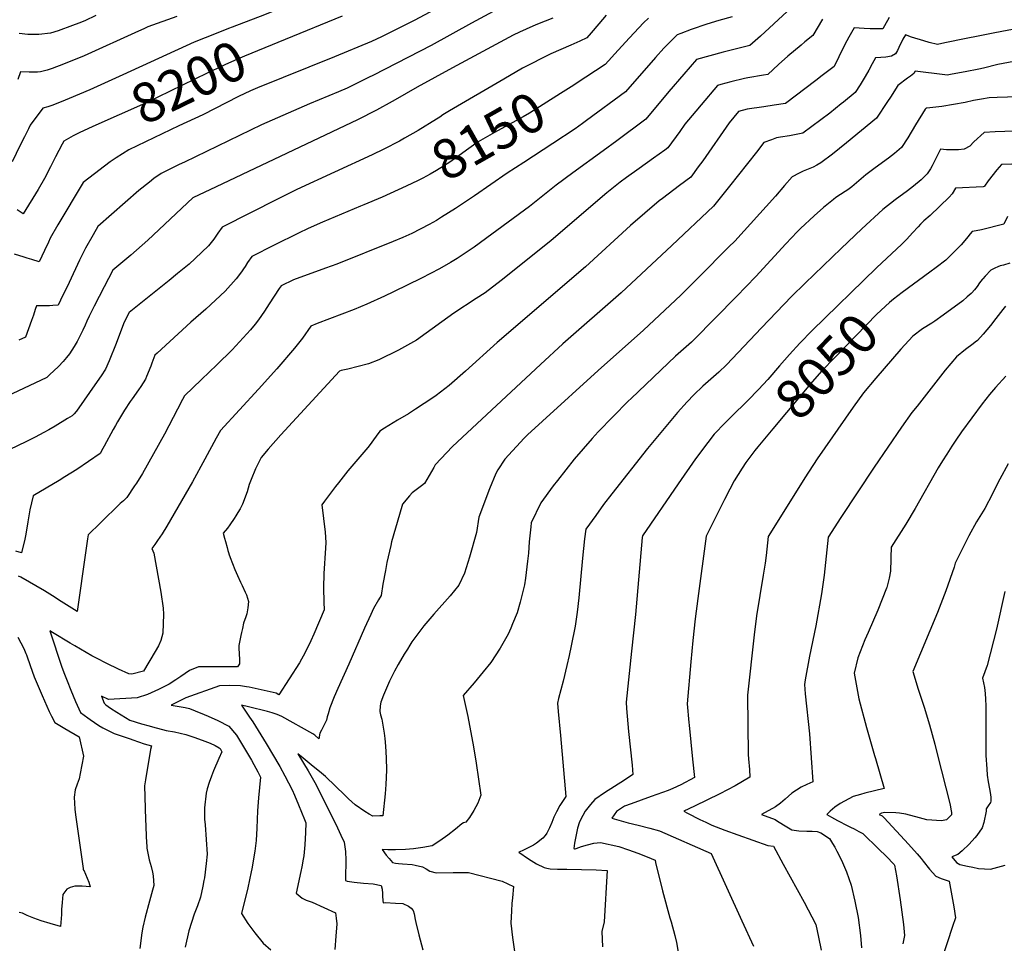
# Model space of a CAD drawing. Units: inches. Extents: x 2599202 to 2604447, y 1523355 to 1528984.
# Drawn here: x 2601641 to 2602361, y 1523948 to 1524623 of the extents above; entities that cross this region are included whole.
import ezdxf
from ezdxf.enums import TextEntityAlignment as Align

# ---------------------------------------------------------------- set-up
doc = ezdxf.new("R2010")
doc.units = ezdxf.units.IN
doc.header["$MEASUREMENT"] = 0
doc.layers.add('tile_2643_17_contour_10ft', color=220, linetype='Continuous')
doc.styles.add('Arial', font='arial.ttf')

msp = doc.modelspace()

# ---------------------------------------------------------------- linework, layer by layer
at = {"layer": 'tile_2643_17_contour_10ft'}
for points, elevation in [([(2602003.88, 1524661.91), (2601929.35, 1524622.05), (2601905.41, 1524610.13), (2601898.24, 1524606.7), (2601871.05, 1524595.46), (2601814.73, 1524572.87), (2601809.66, 1524570.65), (2601801.05, 1524566.6), (2601774.81, 1524553.26), (2601757.25, 1524545.01), (2601720.86, 1524527.63), (2601711.63, 1524521.85), (2601707.13, 1524518.75), (2601702.94, 1524515.67), (2601695.62, 1524510.07), (2601687.39, 1524503.71), (2601669.02, 1524472.76), (2601663.38, 1524463.08), (2601662.01, 1524460.24), (2601659.08, 1524454.16), (2601655.25, 1524445.83), (2601649.86, 1524447.35), (2601646.51, 1524448.39), (2601644.38, 1524449.09), (2601637.26, 1524451.47)], 8190), ([(2602069.59, 1524625.88), (2602064.31, 1524619.56), (2602058.69, 1524613.03), (2602055.52, 1524609.41), (2602050.48, 1524606.98), (2602043.71, 1524603.96), (2602029.07, 1524597.78), (2602008.6, 1524587.21), (2601994.77, 1524579.2), (2601955.24, 1524556.11), (2601950.28, 1524553.13), (2601947.95, 1524551.52), (2601945.71, 1524550), (2601932.14, 1524541.69), (2601922.29, 1524536.03), (2601918.56, 1524534), (2601907.16, 1524528.1), (2601898.65, 1524524.01), (2601843.58, 1524498.68), (2601829.84, 1524491.9), (2601789.11, 1524471.08), (2601785.96, 1524466.68), (2601782.99, 1524462.29), (2601778.97, 1524457.38), (2601769.23, 1524448.11), (2601764.78, 1524444.12), (2601756.48, 1524437.13), (2601750.28, 1524432.04), (2601735.61, 1524420.41), (2601720.97, 1524408.69), (2601717.39, 1524401.76), (2601713.16, 1524390.79), (2601711.51, 1524386.13), (2601706.49, 1524373.34), (2601703.79, 1524367.45), (2601700.68, 1524362.61), (2601697.71, 1524358.31), (2601682.46, 1524336.56), (2601682.32, 1524336.38), (2601680.97, 1524334.84), (2601679.44, 1524333.37), (2601675.98, 1524331.29), (2601666.91, 1524325.83), (2601662.39, 1524323.14), (2601658.63, 1524321.09), (2601652.47, 1524317.76), (2601646.13, 1524314.53), (2601633.44, 1524308.37)], 8160), ([(2601755.94, 1524625.07), (2601734.66, 1524617.31), (2601731.81, 1524616.03), (2601727.99, 1524614.19), (2601688.14, 1524596.15), (2601673.07, 1524590.08), (2601664.8, 1524587.06), (2601661.16, 1524585.86), (2601656.3, 1524584.47), (2601653.98, 1524584.39), (2601648, 1524584.25), (2601641.56, 1524584.52), (2601639.59, 1524578.97)], 8220), ([(2602161.61, 1524624.69), (2602151.87, 1524622.03), (2602143.11, 1524619.49), (2602131.77, 1524615.36), (2602124.17, 1524612.58), (2602121.42, 1524611.53), (2602119.27, 1524609.46), (2602111.77, 1524601.81), (2602105.6, 1524595.12), (2602083.73, 1524569.92), (2602055.27, 1524549.01), (2602052.26, 1524546.8), (2602046.85, 1524542.96), (2602030.74, 1524532.2), (2602009.53, 1524518.32), (2601997.25, 1524510.55), (2601973.34, 1524493.91), (2601959.52, 1524484.66), (2601949.36, 1524478.29), (2601945.71, 1524476.02), (2601940.25, 1524473.13), (2601927.53, 1524466.47), (2601921.01, 1524463.6), (2601913.86, 1524460.56), (2601872.87, 1524444.06), (2601864.42, 1524441.06), (2601841.2, 1524432.67), (2601832.2, 1524428.3), (2601830.74, 1524426.4), (2601823.35, 1524415.13), (2601819.95, 1524409.61), (2601815.63, 1524403.3), (2601813.18, 1524400.14), (2601809.7, 1524396.01), (2601796.29, 1524381.58), (2601785.09, 1524370.5), (2601773.99, 1524359.89), (2601761.52, 1524347.97), (2601760.03, 1524345.15), (2601756.39, 1524338.24), (2601746.75, 1524319.85), (2601730.75, 1524291.07), (2601726.33, 1524284.01), (2601725, 1524282.05), (2601719.31, 1524273.72), (2601716.8, 1524271.25), (2601714.36, 1524269.18), (2601700.01, 1524255.12), (2601691.05, 1524246.3), (2601690.62, 1524243.31), (2601689.44, 1524234.96), (2601683.04, 1524190.27), (2601669.4, 1524198.9), (2601666.9, 1524200.5), (2601659.21, 1524205.36), (2601641.99, 1524215.39), (2601640.09, 1524216.04)], 8140), ([(2601987.05, 1524628.69), (2601971.1, 1524620.09), (2601941.62, 1524603.9), (2601899.66, 1524582.23), (2601896.03, 1524580.38), (2601882.77, 1524573.74), (2601880.27, 1524572.64), (2601873.93, 1524569.89), (2601852.8, 1524561.24), (2601817.83, 1524545.77), (2601761.45, 1524518.62), (2601757.65, 1524516.77), (2601744.32, 1524510.27), (2601739.12, 1524506.52), (2601735.79, 1524503.97), (2601728.14, 1524497.8), (2601698.2, 1524471.56), (2601694.67, 1524465.56), (2601689.11, 1524455.86), (2601684.66, 1524446.98), (2601677.13, 1524430.7), (2601670.89, 1524417.73), (2601669.16, 1524414.22), (2601665.29, 1524413.75), (2601662.82, 1524413.57), (2601658.25, 1524413.59), (2601653.28, 1524413.62), (2601652.47, 1524410.9), (2601651.16, 1524406.89), (2601649.73, 1524402.85), (2601645.35, 1524390.64), (2601640.41, 1524388.45)], 8180), ([(2601696.63, 1524625.82), (2601688.56, 1524621.93), (2601684.21, 1524620.02), (2601679.65, 1524618.3), (2601669.07, 1524614.4), (2601663.65, 1524612.75), (2601655.14, 1524611.72), (2601650.66, 1524611.78), (2601646.94, 1524611.86), (2601640.75, 1524612.47)], 8230), ([(2602201.81, 1524628.52), (2602182.28, 1524610.65), (2602174.62, 1524603.69), (2602155.08, 1524598.93), (2602145.31, 1524596.33), (2602135.68, 1524593.56), (2602126.38, 1524582.95), (2602115.51, 1524570.28), (2602098.53, 1524549.99), (2602077.41, 1524534.25), (2602067.46, 1524526.89), (2602045.29, 1524510.73), (2602033.11, 1524501.67), (2602013.62, 1524486.24), (2601986.19, 1524465.89), (2601973.05, 1524456.44), (2601960.72, 1524448.08), (2601955.87, 1524445.23), (2601947.93, 1524440.64), (2601934.62, 1524433.81), (2601914.28, 1524423.87), (2601907.69, 1524420.76), (2601894.67, 1524414.85), (2601885.42, 1524411.01), (2601867.44, 1524404.17), (2601858.4, 1524400.64), (2601853.81, 1524398.85), (2601847.66, 1524390.01), (2601841.98, 1524382.62), (2601828.94, 1524367.6), (2601815.62, 1524352.71), (2601787.88, 1524322.61), (2601784.74, 1524316.87), (2601776.33, 1524301.5), (2601767.42, 1524285.02), (2601748.52, 1524252.67), (2601745.08, 1524247.03), (2601741.73, 1524242.22), (2601739.72, 1524239.35), (2601737.69, 1524236.37), (2601739.08, 1524232.83), (2601744.15, 1524204.37), (2601745.92, 1524192.89), (2601746.24, 1524188.31), (2601745.6, 1524174.45), (2601744.21, 1524169.26), (2601742.38, 1524165.37), (2601740.05, 1524161.02), (2601731.5, 1524146.77), (2601723.02, 1524144.59), (2601720.89, 1524144.84), (2601713.32, 1524148.24), (2601704.78, 1524152.44), (2601697.15, 1524156.36), (2601693.88, 1524158.07), (2601689.58, 1524160.35), (2601681.39, 1524165.27), (2601678.05, 1524167.3), (2601664.98, 1524175.09), (2601663.17, 1524176.17), (2601671.82, 1524149.56), (2601673.7, 1524144.62), (2601675.64, 1524139.66), (2601678.39, 1524132.76), (2601681.9, 1524124.68), (2601685.59, 1524116.67), (2601690.78, 1524112.67), (2601692.45, 1524111.48), (2601698.83, 1524107.17), (2601701.87, 1524105.39), (2601709.99, 1524101.27), (2601715.83, 1524099.22), (2601721.72, 1524097.21), (2601723.64, 1524096.56), (2601731.94, 1524093.78), (2601737.29, 1524092.2), (2601736.72, 1524089.53), (2601732.97, 1524067.33), (2601732.25, 1524062.95), (2601732.97, 1524038.42), (2601733.11, 1524033.83), (2601733.5, 1524025.64), (2601733.88, 1524018.41), (2601733.98, 1524017.46), (2601735.66, 1524008.83), (2601737.04, 1524003.95), (2601738.18, 1523999.9), (2601738.68, 1523997.21), (2601739.04, 1523990.28), (2601738.13, 1523986.76), (2601735.84, 1523978.71), (2601732.7, 1523967.15), (2601731.08, 1523959.83), (2601730.37, 1523955.71), (2601728.77, 1523944.14)], 8130), ([(2601825.34, 1524628.34), (2601819.98, 1524626.17), (2601796.2, 1524617.16), (2601793.52, 1524616.1)], 8210), ([(2601876.61, 1524625.18), (2601835.1, 1524608.23)], 8200), ([(2602030.54, 1524623.77), (2602019.43, 1524619.38), (2602015.98, 1524617.9), (2602006.4, 1524613.63), (2602001.74, 1524611.42), (2601957.33, 1524587.4), (2601931.53, 1524573.32), (2601915.51, 1524564.08), (2601913.22, 1524562.8), (2601901.77, 1524556.47), (2601887.91, 1524549.44), (2601784.58, 1524500.61), (2601767.57, 1524492.47), (2601734.59, 1524461.53), (2601722.28, 1524450.56), (2601709.18, 1524439.71), (2601702.76, 1524427.62), (2601695.49, 1524413.41), (2601691.81, 1524406.03), (2601690.11, 1524402.54), (2601688.84, 1524399.55), (2601687.21, 1524395.77), (2601683.01, 1524387.68), (2601680.81, 1524383.97), (2601677.36, 1524378.65), (2601675.21, 1524375.83), (2601672.75, 1524372.96), (2601669.3, 1524369.29), (2601662.93, 1524363.1), (2601660.88, 1524361.25), (2601627.15, 1524345.35)], 8170), ([(2602227.64, 1524622.98), (2602220.69, 1524611.09), (2602214.85, 1524606.37), (2602212.12, 1524604.12), (2602202.4, 1524596.08), (2602195.63, 1524589.82), (2602187.64, 1524582.69), (2602184.66, 1524582.2), (2602173.12, 1524580.26), (2602170.63, 1524579.65), (2602160.77, 1524577.17), (2602153.53, 1524575.21), (2602151.05, 1524574.52), (2602148.29, 1524571.34), (2602141.66, 1524563.66), (2602132.4, 1524552.64), (2602127.11, 1524546.24), (2602123.49, 1524541.02), (2602114.75, 1524528.98), (2602112.49, 1524527.35), (2602104.24, 1524521.42), (2602093.64, 1524513.98), (2602084.52, 1524507.45), (2602079.95, 1524503.92), (2602070.11, 1524496.1), (2602056.8, 1524484.78), (2602029.26, 1524461.18), (2601993.01, 1524432.03), (2601981.16, 1524423.09), (2601974.66, 1524418.97), (2601958.2, 1524408.32), (2601949.56, 1524401.85), (2601931.12, 1524388.49), (2601919.95, 1524382.39), (2601917.82, 1524381.28), (2601903.59, 1524374.29), (2601895.95, 1524371.34), (2601888.44, 1524369.3), (2601880.94, 1524367.29), (2601875.89, 1524366.4), (2601874.86, 1524365.78), (2601831.81, 1524319.41), (2601822.6, 1524308.84), (2601817.52, 1524302.92), (2601813.44, 1524294.63), (2601810.29, 1524286.84), (2601808.84, 1524283.18), (2601807.26, 1524277.72), (2601803.97, 1524268.81), (2601802.12, 1524265.37), (2601800.55, 1524262.7), (2601799.1, 1524260.27), (2601797.77, 1524258.22), (2601794.63, 1524253.62), (2601792.87, 1524251.3), (2601789.86, 1524247.56), (2601790.73, 1524243.83), (2601791.33, 1524241.49), (2601792.61, 1524237.04), (2601793.25, 1524234.81), (2601793.88, 1524232.67), (2601793.9, 1524232.62), (2601793.91, 1524232.58), (2601794.92, 1524229.76), (2601798.34, 1524221.08), (2601800.17, 1524216.54), (2601802.37, 1524211.79), (2601803.63, 1524209.31), (2601805.93, 1524204.58), (2601806.81, 1524202.45), (2601808.19, 1524197.74), (2601807.86, 1524192.96), (2601806.92, 1524188.61), (2601806.19, 1524186.49), (2601804.63, 1524181.79), (2601803.76, 1524177.98), (2601803.13, 1524174.89), (2601802.69, 1524172.72), (2601801.29, 1524165.6), (2601801.3, 1524163.88), (2601801.48, 1524159.28), (2601801.68, 1524155.47), (2601801.69, 1524151.99), (2601800.27, 1524149.86), (2601787.17, 1524149.87), (2601779.37, 1524149.89), (2601771.66, 1524149.83), (2601765.07, 1524147.24), (2601758.73, 1524142.9), (2601755.24, 1524140.45), (2601750.28, 1524137.17), (2601742.59, 1524133.39), (2601734.4, 1524129.6), (2601726.8, 1524127.25), (2601705.93, 1524126.02), (2601700.75, 1524128.48), (2601702.71, 1524123.35), (2601704.06, 1524122.15), (2601707.45, 1524119.75), (2601712.08, 1524116.78), (2601721.55, 1524111.02), (2601730.1, 1524108.27), (2601735.57, 1524106.75), (2601738.02, 1524106.08), (2601747.99, 1524103.47), (2601754.14, 1524102.49), (2601762.48, 1524100.51), (2601768.41, 1524098.46), (2601774.34, 1524096.4), (2601780.27, 1524094.13), (2601784.01, 1524092.41), (2601786.92, 1524090.67), (2601787.47, 1524090.16), (2601788.85, 1524087.73), (2601786.63, 1524083.06), (2601782.7, 1524073.98), (2601781.2, 1524070.01), (2601779.51, 1524065.42), (2601778.16, 1524060.71), (2601777.38, 1524057.57), (2601776.21, 1524046.91), (2601776.22, 1524038.6), (2601776.61, 1524034.55), (2601777.96, 1524013.18), (2601777.28, 1524006.37), (2601776.07, 1523995.89), (2601775.73, 1523993.73), (2601774.9, 1523989.8), (2601773.17, 1523981.66), (2601770.97, 1523975.34), (2601768.49, 1523969.3), (2601764.69, 1523957.1), (2601761.99, 1523945.13)], 8120), ([(2602276.49, 1524624.34), (2602275.26, 1524621.98), (2602274.28, 1524620.27), (2602271.69, 1524615.95), (2602268.81, 1524615.85), (2602262.42, 1524616.07), (2602258.13, 1524616.28), (2602250.84, 1524616.62), (2602246.91, 1524609.91), (2602244.03, 1524604.42), (2602239.73, 1524595.59), (2602236.12, 1524588.53), (2602227.41, 1524581.77), (2602222.82, 1524578.25), (2602200.57, 1524561.44), (2602192.33, 1524560.15), (2602184.84, 1524559.07), (2602172.74, 1524557.21), (2602166.41, 1524555.48), (2602159.41, 1524547.37), (2602140.22, 1524519.6), (2602136.94, 1524515.12), (2602131.4, 1524507.66), (2602123.28, 1524501.61), (2602110.69, 1524492.13), (2602108.34, 1524490.35), (2602087.5, 1524472.28), (2602054.4, 1524442.04), (2601989.95, 1524386.72), (2601966.85, 1524365.8), (2601954.98, 1524355.5), (2601945.4, 1524348.05), (2601943, 1524346.46), (2601930.3, 1524338.18), (2601925.08, 1524334.84), (2601917.21, 1524330.18), (2601907.73, 1524324.26), (2601904.26, 1524321.95), (2601901.65, 1524318.39), (2601899.71, 1524315.72), (2601897.19, 1524312.42), (2601895.45, 1524310.25), (2601880.94, 1524293.03), (2601873.9, 1524284.28), (2601871.86, 1524281.73), (2601863.78, 1524270.86), (2601861.94, 1524268.23), (2601864.16, 1524248.41), (2601864.8, 1524240.63), (2601864.4, 1524236.71), (2601863.4, 1524218.09), (2601863.16, 1524207.68), (2601863.21, 1524197.07), (2601863.45, 1524191.49), (2601855.93, 1524173.72), (2601853.76, 1524168.96), (2601849.6, 1524160.4), (2601845.47, 1524152.82), (2601830.52, 1524129.53), (2601828.43, 1524130.66), (2601826.3, 1524131.17), (2601808.81, 1524134.98), (2601806.75, 1524135.37), (2601802.29, 1524136.11), (2601794.67, 1524136.18), (2601786.95, 1524136.12), (2601762.47, 1524127.33), (2601751.7, 1524121.85), (2601762.09, 1524120.26), (2601765.18, 1524119.42), (2601769.25, 1524117.87), (2601775.85, 1524115.1), (2601778.76, 1524113.85), (2601785.93, 1524110.75), (2601793.97, 1524106.5), (2601799.59, 1524100.09), (2601810.34, 1524081.79), (2601812.17, 1524078.66), (2601814.98, 1524073.21), (2601816.98, 1524069.23), (2601815.51, 1524054.25), (2601814.82, 1524044.63), (2601814.43, 1524032.19), (2601813.91, 1524023.14), (2601812.9, 1524015.19), (2601810.73, 1524002.3), (2601810.32, 1524000.17), (2601807.8, 1523988.42), (2601803.15, 1523969.63), (2601807.81, 1523962.49), (2601812.77, 1523955.68), (2601819.06, 1523948.08), (2601824.6, 1523943.18)], 8110), ([(2602385.83, 1524619.21), (2602353.58, 1524613.03), (2602341.5, 1524610.64), (2602332.61, 1524608.79), (2602317.14, 1524605.62), (2602311.65, 1524604.51), (2602305.73, 1524605.97), (2602301.71, 1524607.09), (2602292.79, 1524609.77), (2602288.29, 1524611.64), (2602286.46, 1524608.34), (2602283.38, 1524602.31), (2602282.4, 1524600.24), (2602281.02, 1524597.72), (2602278.07, 1524595.93), (2602274.05, 1524595.22), (2602270.27, 1524594.98), (2602266.4, 1524594.79), (2602264.11, 1524590.52), (2602261.53, 1524585.83), (2602258.93, 1524581.14), (2602255.2, 1524575.15), (2602251.57, 1524569.34), (2602243.08, 1524562.4), (2602241.45, 1524561.07), (2602232.97, 1524554.44), (2602213.36, 1524539.74), (2602206.08, 1524538.29), (2602203.53, 1524537.81), (2602197.13, 1524536.73), (2602194, 1524536.29), (2602190.49, 1524535), (2602184.94, 1524532.84), (2602179.4, 1524525.91), (2602159.83, 1524501), (2602148.05, 1524486.33), (2602117.66, 1524457.77), (2602080.7, 1524423.2), (2602037.99, 1524385.87), (2602021.52, 1524370.74), (2601957.37, 1524310.76), (2601944.66, 1524297.47), (2601943.57, 1524295.48), (2601936.76, 1524283.81), (2601934.58, 1524282.19), (2601927.81, 1524277.09), (2601925.9, 1524274.84), (2601920.82, 1524268.8), (2601918.53, 1524261.21), (2601912.79, 1524241.12), (2601912.22, 1524238.62), (2601909.39, 1524226.15), (2601908.25, 1524220.28), (2601906.43, 1524210.29), (2601905.09, 1524202.06), (2601903.28, 1524198.89), (2601899.59, 1524192.59), (2601897.57, 1524188.07), (2601893.13, 1524178.12), (2601881.45, 1524151.93), (2601873.57, 1524133.98), (2601870.96, 1524127.92), (2601867.71, 1524119.94), (2601866.41, 1524115.69), (2601865.82, 1524113.47), (2601865.19, 1524110.91), (2601863.03, 1524106.56), (2601861.52, 1524103.6), (2601860.39, 1524101.53), (2601859.76, 1524097.23), (2601856.68, 1524100.09), (2601855.3, 1524101.09), (2601832.68, 1524113.58), (2601829.18, 1524115.22), (2601825.49, 1524116.36), (2601822.23, 1524117.19), (2601808.36, 1524120.67), (2601803.25, 1524121.86), (2601804.55, 1524119.82), (2601808.91, 1524113.13), (2601810.15, 1524111.45), (2601811.31, 1524109.69), (2601821.28, 1524093.83), (2601831.09, 1524077.09), (2601834.71, 1524070.41), (2601837.48, 1524065.13), (2601840.04, 1524060), (2601841.76, 1524056.1), (2601844.75, 1524049.19), (2601849.15, 1524038.32), (2601850.04, 1524035.98), (2601849.83, 1524028.85), (2601849.43, 1524019.78), (2601848.68, 1524011.81), (2601848.23, 1524009.39), (2601847.21, 1524003.91), (2601846.42, 1524000.5), (2601843.08, 1523984.48), (2601847.53, 1523980.91), (2601850.33, 1523979.59), (2601854.89, 1523977.91), (2601871.86, 1523970.34), (2601872.42, 1523966.44), (2601872.92, 1523962.28), (2601872.05, 1523953.09), (2601871.44, 1523943.35)], 8100), ([(2602100.54, 1524623.69), (2602097.01, 1524620.44), (2602086.63, 1524609.35), (2602078.28, 1524600.28), (2602068.93, 1524589.85), (2602054.66, 1524580.55), (2602044.01, 1524573.72)], 8150), ([(2601793.52, 1524616.1), (2601784.63, 1524612.59), (2601768.56, 1524606.22), (2601716.3, 1524582.47), (2601692.21, 1524571.47), (2601677.19, 1524565.08), (2601671.28, 1524562.68), (2601664.6, 1524560.05), (2601661.53, 1524559.04), (2601657.94, 1524557.97), (2601648.8, 1524545.57), (2601647.49, 1524543), (2601644.51, 1524537.18), (2601641.46, 1524531), (2601635.46, 1524518.9)], 8210), ([(2601835.1, 1524608.23), (2601805.38, 1524596.09), (2601801.81, 1524594.56), (2601791.44, 1524590.02), (2601789.42, 1524589.06), (2601778.02, 1524583.57), (2601733.07, 1524561.75), (2601694.54, 1524544.57)], 8200), ([(2602367.47, 1524592.05), (2602355.83, 1524589.81), (2602345.46, 1524587.29), (2602342.03, 1524586.57), (2602332.03, 1524584.59), (2602322.43, 1524582.76), (2602318.75, 1524582.06), (2602317.1, 1524582.3), (2602295.48, 1524585.07), (2602294.43, 1524583.24), (2602292.05, 1524581.42), (2602289.91, 1524579.95), (2602282.85, 1524574.51), (2602277.33, 1524566.14), (2602275.17, 1524562.77), (2602267.21, 1524550.83), (2602245.16, 1524532.58), (2602235.02, 1524524.48), (2602226.6, 1524518.14), (2602223.67, 1524516.43), (2602220.77, 1524514.98), (2602216.06, 1524512.87), (2602213.68, 1524511.91), (2602210.69, 1524510.5), (2602205.6, 1524507.78), (2602199.95, 1524501.42), (2602193.35, 1524493.77), (2602163.63, 1524460.94), (2602159.35, 1524456.64), (2602137.29, 1524434.59), (2602124.06, 1524421.51), (2602096.87, 1524395.78), (2602063.86, 1524366.42), (2602023, 1524329.48), (2602012.13, 1524319.39), (2602009.72, 1524317.07), (2601995.51, 1524301.61), (2601990.41, 1524293.89), (2601988.88, 1524291.22), (2601984.35, 1524280.06), (2601976.53, 1524259.17), (2601974.75, 1524248.1), (2601969.66, 1524229.99), (2601967.35, 1524222.16), (2601966.07, 1524218.4), (2601962.02, 1524209.52), (2601955.71, 1524201.87), (2601943.63, 1524188.42), (2601936.36, 1524179.86), (2601931.97, 1524174.03), (2601927.71, 1524168.07), (2601926.17, 1524165.75), (2601924.32, 1524162.92), (2601921.9, 1524159.09), (2601917.5, 1524151.72), (2601914.92, 1524146.65), (2601911.39, 1524139.44), (2601909.06, 1524134.34), (2601906.92, 1524129.26), (2601905.05, 1524124.21), (2601904.46, 1524121.42), (2601904.19, 1524117.2), (2601904.79, 1524114.96), (2601905.71, 1524111.65), (2601907.38, 1524101.57), (2601907.82, 1524097.53), (2601908.39, 1524091.97), (2601908.82, 1524083.48), (2601908.98, 1524074.4), (2601908.65, 1524063.87), (2601908.09, 1524057.03), (2601906.49, 1524041.11), (2601904.22, 1524041), (2601899.13, 1524040.87), (2601896.48, 1524042.39), (2601893.38, 1524044.3), (2601886.17, 1524049.05), (2601881.3, 1524053.56), (2601878.85, 1524055.86), (2601864.5, 1524069.74), (2601860.02, 1524073.47), (2601855.53, 1524077.2), (2601846.64, 1524084.48), (2601844.37, 1524086.28), (2601851.86, 1524073.84), (2601854.8, 1524068.79), (2601857.67, 1524063.73), (2601873.39, 1524032.26), (2601875.76, 1524026.97), (2601878.05, 1524021.73), (2601879.25, 1524015.02), (2601879.46, 1524008.73), (2601879.24, 1523995.58), (2601879.05, 1523993.86), (2601880.27, 1523993.39), (2601885.53, 1523992.62), (2601892.41, 1523991.99), (2601899.25, 1523991.34), (2601905.08, 1523990.1), (2601905.99, 1523987.44), (2601906.25, 1523984.4), (2601906.25, 1523982.28), (2601906.43, 1523979.29), (2601906.66, 1523977.56), (2601908.19, 1523977.65), (2601915.56, 1523977.38), (2601921.15, 1523977.01), (2601925.24, 1523975.2), (2601927.21, 1523973.54), (2601928.68, 1523971.95), (2601929.41, 1523969.59), (2601930.09, 1523965.45), (2601930.53, 1523963.28), (2601932.67, 1523954.03), (2601935.56, 1523943.24)], 8090), ([(2602044.01, 1524573.72), (2602036.36, 1524568.82), (2602013.53, 1524554.25), (2602009.02, 1524551.65), (2601988.03, 1524540.3), (2601979.38, 1524535.4), (2601976.11, 1524533.47), (2601969.18, 1524528.49), (2601959.52, 1524521.44), (2601955.3, 1524518.55), (2601950.74, 1524515.55), (2601945.71, 1524512.38), (2601941, 1524509.71), (2601935.75, 1524506.96), (2601932.14, 1524505.08), (2601923.46, 1524501.05)], 8150), ([(2602377.98, 1524566.63), (2602355.45, 1524565.86), (2602349.52, 1524565.49), (2602343.9, 1524564.63), (2602338.1, 1524563.58), (2602332.03, 1524562.2), (2602314.85, 1524559.12), (2602310.62, 1524558.64), (2602303.94, 1524557.94), (2602303.38, 1524557.95), (2602303.11, 1524557.73), (2602302.81, 1524557.26), (2602295.64, 1524545.93), (2602289.97, 1524536.35), (2602285.5, 1524529.28), (2602280.41, 1524525.02), (2602276.02, 1524521.58), (2602266.15, 1524514.33), (2602259.3, 1524509.25), (2602249.08, 1524500.67), (2602246.25, 1524498.35), (2602244.27, 1524497.15), (2602237.42, 1524492.74), (2602235.64, 1524491.33), (2602228.54, 1524485.53), (2602221.62, 1524479.33), (2602211.68, 1524470.02), (2602209.29, 1524467.71), (2602200.91, 1524458.89), (2602179.09, 1524435.05), (2602164.89, 1524420.53), (2602133.75, 1524388.83), (2602131.9, 1524387.19), (2602120.23, 1524376.89), (2602087.79, 1524345.9), (2602085.78, 1524343.87), (2602063.86, 1524321.67), (2602059.45, 1524316.7), (2602046.22, 1524301.53), (2602033.96, 1524286.15), (2602030.98, 1524282.15), (2602021.93, 1524269.74), (2602014.87, 1524255.16), (2602014.56, 1524252.29), (2602013.4, 1524241.14), (2602012.77, 1524232.94), (2602012.23, 1524227.1), (2602010.69, 1524214.6), (2602009.94, 1524209.89), (2602006.88, 1524197.05), (2602004.54, 1524189.47), (2602001.28, 1524181.31), (2602000, 1524178.09), (2601997.91, 1524173.67), (2601992.24, 1524163.49), (2601985.33, 1524153.14), (2601979.7, 1524146.16), (2601973.2, 1524138.22), (2601965.07, 1524129.07), (2601968.43, 1524113.6), (2601972.67, 1524091.6), (2601974.65, 1524079.63), (2601976.36, 1524067.88), (2601977.97, 1524056.21), (2601975.8, 1524050.34), (2601972.88, 1524045.08), (2601969.79, 1524039.96), (2601967.08, 1524036.5), (2601965.42, 1524035.93), (2601964.23, 1524035.17), (2601959.43, 1524031.22), (2601953.81, 1524026.86), (2601948.18, 1524022.74), (2601942.5, 1524019.14), (2601935.62, 1524017.92), (2601928.71, 1524017.07), (2601922.95, 1524016.59), (2601915.77, 1524016.27), (2601909.97, 1524016.28), (2601905.98, 1524016.5), (2601908.9, 1524012.46), (2601910.93, 1524009.81), (2601913.43, 1524007.02), (2601915.57, 1524006.53), (2601917.78, 1524006.3), (2601920.68, 1524006.12), (2601927.84, 1524005.42), (2601929.99, 1524005.13), (2601935.37, 1524003.87), (2601938.03, 1524002.36), (2601940.88, 1524000.74), (2601945.29, 1523999.39), (2601957.82, 1523999.67), (2601960.43, 1523999.76), (2601966.06, 1523999.72), (2601969.01, 1523999.69), (2601993.56, 1523993.25), (2602001.82, 1523989.56), (2602001.2, 1523981.21), (2602000.78, 1523976.99), (2602000.33, 1523971.76), (2601999.84, 1523962.76), (2602001.25, 1523952.31), (2602002.98, 1523940.28)], 8080), ([(2601694.54, 1524544.57), (2601684.49, 1524540.08), (2601680.22, 1524537.85), (2601673.19, 1524533.89), (2601672.1, 1524531.8), (2601667.23, 1524522.42), (2601663.52, 1524515.05), (2601659.24, 1524506.67), (2601654.45, 1524498.72), (2601643.6, 1524480.72), (2601639.16, 1524483.63)], 8200), ([(2602368.03, 1524541.24), (2602353.78, 1524540.67), (2602345.73, 1524540.22), (2602338.38, 1524533.48), (2602335.26, 1524530.27), (2602331.29, 1524527.98), (2602327.07, 1524527.49), (2602324.5, 1524527.47), (2602318.33, 1524527.61), (2602313.93, 1524527.95), (2602311.21, 1524522.62), (2602308.84, 1524517.92), (2602307.85, 1524515.97), (2602306.64, 1524513.79), (2602304.09, 1524509.93), (2602299.85, 1524505.66), (2602294.22, 1524501.12), (2602289.82, 1524497.65), (2602280.78, 1524491.13), (2602271.72, 1524484.1), (2602256.49, 1524469.93), (2602241.43, 1524455.61), (2602214.94, 1524430.11), (2602205.13, 1524420.5), (2602183.07, 1524397.52), (2602166.12, 1524379.45), (2602157.64, 1524370.42), (2602151.95, 1524365.18), (2602144.1, 1524358.38), (2602140.27, 1524354.91), (2602133.68, 1524348.52), (2602128.89, 1524343.48), (2602121.69, 1524335.64), (2602099.89, 1524309.53), (2602073.65, 1524276.23), (2602067.76, 1524268.39), (2602061.99, 1524260.53), (2602054.82, 1524250.57), (2602053.89, 1524243.53), (2602052.28, 1524229.42), (2602049.6, 1524200.42), (2602048.52, 1524189.9), (2602046.99, 1524179.57), (2602044.09, 1524165.23), (2602042.67, 1524158.27), (2602040.99, 1524150.98), (2602038.31, 1524139.55), (2602034.86, 1524126.84), (2602033.94, 1524123.33), (2602034.43, 1524117.27), (2602036.19, 1524099.86), (2602040.14, 1524055.16), (2602035.82, 1524048.56), (2602033.38, 1524043.95), (2602031.49, 1524040.15), (2602029.99, 1524036.18), (2602028.3, 1524032.28), (2602026.29, 1524028.41), (2602025.1, 1524026.63), (2602023.26, 1524024.8), (2602018.83, 1524021.11), (2602016.62, 1524019.66), (2602008.14, 1524015.59), (2602005.73, 1524014.6), (2602012.84, 1524009.73), (2602018.62, 1524006.11), (2602024.22, 1524003.45), (2602026.18, 1524002.94), (2602028.8, 1524002.31), (2602034.17, 1524002.13), (2602040.89, 1524002.12), (2602062.3, 1524001.56), (2602070.36, 1524001.06), (2602068.21, 1523963.53), (2602066.44, 1523956.64), (2602067.05, 1523945.49)], 8070), ([(2602381.02, 1524517.52), (2602358.45, 1524516.98), (2602355.17, 1524513.08), (2602348.85, 1524504.87), (2602346.05, 1524501), (2602345.74, 1524500.69), (2602345.13, 1524500.66), (2602324.95, 1524499.6), (2602322.43, 1524495.43), (2602320.25, 1524493.02), (2602306.3, 1524479.5), (2602301.78, 1524475.72), (2602299.23, 1524473.17), (2602297.52, 1524471.32), (2602293.49, 1524466.85), (2602289.34, 1524462.41), (2602285.58, 1524458.75), (2602267.06, 1524441.42), (2602220.21, 1524395.61), (2602211.03, 1524386.36), (2602203.69, 1524378.1), (2602196.39, 1524369.79), (2602187.77, 1524359.81), (2602181, 1524352.42), (2602173.25, 1524344.48), (2602169.26, 1524340.52), (2602164.9, 1524336.32), (2602156.51, 1524328.21), (2602148.42, 1524319.8), (2602143.92, 1524313.87), (2602134.99, 1524301.98), (2602122.24, 1524283.49), (2602096.09, 1524245.52), (2602095.92, 1524244.36), (2602091.1, 1524188.03), (2602088.09, 1524161.46), (2602084.17, 1524124.07), (2602084.48, 1524119.39), (2602085.9, 1524102.75), (2602088.58, 1524078.04), (2602089.09, 1524071.27), (2602083.03, 1524067.25), (2602068.46, 1524057.81), (2602061.28, 1524053.03), (2602058.28, 1524049.35), (2602054.38, 1524044.39), (2602052.59, 1524041.38), (2602050.18, 1524036.76), (2602048.62, 1524032.14), (2602047.23, 1524024.79), (2602046.59, 1524021.12), (2602046.1, 1524017.33), (2602046.42, 1524017.03), (2602046.87, 1524017.07), (2602047.75, 1524017.15), (2602051.52, 1524018.63), (2602056, 1524019.96), (2602060.65, 1524021.03), (2602065.55, 1524021.7), (2602078.99, 1524018.58), (2602085.87, 1524016.27), (2602092.73, 1524013.79), (2602099.58, 1524011.14), (2602105.49, 1524008.67), (2602105.63, 1524006.95), (2602110.67, 1523986.34), (2602116.12, 1523966.67), (2602117.09, 1523963.66), (2602119.82, 1523953.55), (2602121.1, 1523948.61), (2602125.87, 1523919.73)], 8060), ([(2601923.46, 1524501.05), (2601906.05, 1524492.96), (2601892.61, 1524487.41), (2601890.01, 1524486.38), (2601862.33, 1524474.83), (2601851.88, 1524470.01), (2601844.87, 1524466.71), (2601827.05, 1524457.85), (2601810.65, 1524449.69), (2601807.56, 1524445.23), (2601805.74, 1524442.29), (2601804.6, 1524440.65), (2601803.02, 1524438.5), (2601799.12, 1524433.41), (2601791.12, 1524424.27), (2601776.99, 1524411.13), (2601766.19, 1524401.76), (2601741.4, 1524379.11), (2601739.87, 1524377.7), (2601737.63, 1524371.81), (2601736.76, 1524369.45), (2601733.81, 1524362.12), (2601732.92, 1524360.09), (2601729.49, 1524354.61), (2601727.77, 1524352.2), (2601723.14, 1524345.79), (2601721.83, 1524343.84), (2601717.67, 1524337.45), (2601716.07, 1524334.87), (2601712.6, 1524328.8), (2601711.15, 1524326.26), (2601709.46, 1524323.25), (2601702.85, 1524311.12), (2601701.86, 1524309.31), (2601699.96, 1524305.86), (2601682.79, 1524294.16), (2601674.11, 1524288.67), (2601669.78, 1524286.08), (2601651, 1524274.79), (2601648.43, 1524264.7), (2601646.92, 1524255.96), (2601645.58, 1524246.77), (2601644.86, 1524243.25), (2601642.29, 1524233.14), (2601638.19, 1524234.42)], 8150), ([(2602362.84, 1524478.86), (2602360.18, 1524473.4), (2602343.92, 1524469.23), (2602340.08, 1524468.41), (2602336.98, 1524467.9), (2602335.66, 1524466.23), (2602333.85, 1524463.95), (2602331.72, 1524461.31), (2602328.93, 1524458.28), (2602317.89, 1524446.94), (2602310.78, 1524441.71), (2602306.1, 1524438.29), (2602285.92, 1524423.35)], 8050), ([(2602364.56, 1524444.7), (2602359.91, 1524443.43), (2602357.48, 1524442.73), (2602355.84, 1524442.13), (2602353.72, 1524441.22), (2602350.77, 1524439.79), (2602346.65, 1524435.34), (2602344.87, 1524433.37), (2602344.55, 1524433.01), (2602344.47, 1524432.91), (2602342.49, 1524430.41), (2602340.62, 1524427.82), (2602338.7, 1524425.26), (2602336.81, 1524423.09), (2602336.67, 1524422.93), (2602336.42, 1524422.65), (2602333.52, 1524420.09), (2602330.23, 1524417.34), (2602315.93, 1524406.87), (2602309.76, 1524402.45), (2602307.6, 1524401.03), (2602300.83, 1524396.79), (2602293.82, 1524391.49), (2602285.03, 1524381.9), (2602266.78, 1524360.69), (2602257.78, 1524350.02), (2602250.16, 1524339.59), (2602223.83, 1524301.75), (2602214.77, 1524287.92), (2602196.9, 1524259.49), (2602187.96, 1524245.07), (2602186.46, 1524231.25), (2602185.83, 1524225.73), (2602184.33, 1524216.8), (2602181.8, 1524201.93), (2602179.57, 1524187.07), (2602177.89, 1524173.3), (2602172.9, 1524129.14), (2602173.45, 1524085.97), (2602173.67, 1524082.68), (2602174.29, 1524074.85), (2602174.72, 1524069.25), (2602163.82, 1524062.92), (2602152.69, 1524057.27), (2602134.23, 1524048.15), (2602126.3, 1524044.38), (2602129.17, 1524042.94), (2602138.02, 1524038.52), (2602142.38, 1524036.4), (2602146.89, 1524034.21), (2602156.38, 1524030.61), (2602165.89, 1524027.12), (2602187.74, 1524019.32), (2602191.81, 1524018.82), (2602199.06, 1524005.8), (2602214.22, 1523977.99), (2602222.94, 1523961.64), (2602224.9, 1523952.53), (2602226.65, 1523942.97)], 8040), ([(2602285.92, 1524423.35), (2602279.54, 1524418.61), (2602276.75, 1524416.09), (2602267.49, 1524407.5), (2602236.7, 1524375.89), (2602227.31, 1524366.15), (2602220.23, 1524358), (2602191.47, 1524323.78), (2602180.52, 1524310.7)], 8050), ([(2602361.53, 1524413.49), (2602359.59, 1524411), (2602354.43, 1524404.27), (2602350.48, 1524399.26), (2602345.03, 1524392.83), (2602340.99, 1524388.3), (2602339.38, 1524387.09), (2602337.69, 1524385.92), (2602332.29, 1524381.83), (2602325.54, 1524376.41), (2602317.29, 1524366.57), (2602296.8, 1524340.45), (2602293, 1524335.6), (2602285.51, 1524325.11), (2602265.38, 1524295.84), (2602241.01, 1524259.06), (2602231.92, 1524244.64), (2602228.88, 1524217), (2602226.9, 1524203.19), (2602222.72, 1524179.86), (2602218.25, 1524157.71), (2602215.1, 1524140.48), (2602214.53, 1524136.92), (2602215.15, 1524130.28), (2602218.1, 1524100.88), (2602220.62, 1524065.97), (2602216.3, 1524063.95), (2602212.04, 1524061.9), (2602205.21, 1524057.7), (2602200.34, 1524053.33), (2602196.92, 1524050.24), (2602193.44, 1524047.59), (2602183.04, 1524041.99), (2602193.05, 1524038.41), (2602194.82, 1524037.28), (2602201.74, 1524033.04), (2602205.22, 1524030.93), (2602210.33, 1524030.13), (2602216.29, 1524029.9), (2602220.16, 1524029.77), (2602223.83, 1524029.64), (2602226.54, 1524028.59), (2602232.74, 1524024.57), (2602235.01, 1524020.9), (2602236.69, 1524018.1), (2602238.28, 1524015.33), (2602239.17, 1524013.53), (2602242.28, 1524007.07), (2602245.18, 1524000.14), (2602246.93, 1523995.3), (2602248.61, 1523990.43), (2602251.36, 1523978.66), (2602253.84, 1523966.75), (2602255.49, 1523953.66), (2602256.1, 1523944.62)], 8030), ([(2602361.6, 1524362.32), (2602354.03, 1524353.93), (2602349.77, 1524348.87), (2602344.36, 1524341.97), (2602329.37, 1524321.69), (2602325.02, 1524315.43), (2602322.12, 1524311.13), (2602318.49, 1524305.33), (2602315.41, 1524300.37), (2602312.34, 1524295.35), (2602295.46, 1524265.64), (2602288.5, 1524254.22), (2602277.77, 1524237.39), (2602277.67, 1524229.75), (2602277.63, 1524226.3), (2602277.51, 1524222.12), (2602277.33, 1524219.86), (2602276.39, 1524214.75), (2602274.73, 1524207.83), (2602274.59, 1524207.31), (2602268.24, 1524191.26), (2602261.11, 1524174.92), (2602258.73, 1524169.58), (2602253.64, 1524156.55), (2602250.91, 1524145.25), (2602254.37, 1524126.64), (2602259.97, 1524105.66), (2602265.72, 1524085.15), (2602266.38, 1524083), (2602272.79, 1524061.07), (2602258.63, 1524057.53), (2602255.44, 1524056.74), (2602250, 1524055.28), (2602240.6, 1524050.19), (2602236.78, 1524047.29), (2602233.39, 1524044.4), (2602230.92, 1524042.03), (2602234.27, 1524040.16), (2602238.65, 1524037.73), (2602246.22, 1524033.71), (2602248.23, 1524032.88), (2602250.87, 1524031.59), (2602254.34, 1524029.72), (2602257.1, 1524028.2), (2602268.68, 1524016.96), (2602274.4, 1524011.27), (2602279.75, 1524005.77), (2602280.06, 1524005.44), (2602280.31, 1524005.12), (2602281.8, 1523997.28), (2602284.51, 1523979.79), (2602286.99, 1523961.8), (2602287.72, 1523953.62), (2602286.44, 1523947.61)], 8020), ([(2602180.52, 1524310.7), (2602178.14, 1524307.86), (2602171.68, 1524299.27), (2602168.91, 1524295.16), (2602163.07, 1524285.69), (2602159.89, 1524279.62), (2602156.14, 1524272.23), (2602142.69, 1524245.3), (2602136.62, 1524199.74), (2602134.71, 1524184.89), (2602133.05, 1524169.26), (2602131.58, 1524153.65), (2602128.74, 1524122.91), (2602130.13, 1524109.37), (2602130.38, 1524107.2), (2602132.81, 1524082.42), (2602134.06, 1524068.99), (2602124.26, 1524063.83), (2602118.24, 1524061.02), (2602114.93, 1524059.52), (2602102.51, 1524055.21), (2602087.85, 1524049.84), (2602082.99, 1524048.05), (2602077.1, 1524044.2), (2602073.74, 1524039.28), (2602085.73, 1524035.87), (2602093.03, 1524034.23), (2602101.61, 1524032.13), (2602108.61, 1524030.2), (2602146.31, 1524013.47), (2602168.87, 1523964.49), (2602177.26, 1523945.77)], 8050), ([(2602363.47, 1524298.18), (2602357.19, 1524286.98), (2602354.46, 1524281.42), (2602351.83, 1524276.32), (2602346.33, 1524265.7), (2602340.29, 1524255.73), (2602334.7, 1524245.63), (2602329.55, 1524235.38), (2602324.74, 1524225.57), (2602324.04, 1524222.76), (2602317.92, 1524205.53), (2602311.83, 1524189.7), (2602293.6, 1524146.55), (2602297.69, 1524133.56), (2602301.89, 1524120.56), (2602305.88, 1524107.57), (2602309.73, 1524093.55), (2602311.57, 1524086.46), (2602320.92, 1524049.15), (2602321.57, 1524045.93), (2602321.95, 1524043.45), (2602322, 1524041.78), (2602318.42, 1524038.24), (2602314.71, 1524037.43), (2602303.97, 1524038.21), (2602298.7, 1524039.64), (2602288.65, 1524042.34), (2602283.98, 1524043.13), (2602281.36, 1524043.31), (2602273.18, 1524043.55), (2602270.78, 1524042.95), (2602269.15, 1524042), (2602271.27, 1524041.05), (2602272.85, 1524039.55), (2602290.46, 1524020.38), (2602296.9, 1524013.36), (2602299.81, 1524009.81), (2602301.22, 1524008.07), (2602305.99, 1524002.12), (2602310.6, 1523996.96), (2602314.41, 1523995.38), (2602320.17, 1523993.31), (2602323.63, 1523974.62), (2602324.82, 1523966.61), (2602322.72, 1523960.24), (2602307.27, 1523913.22)], 8010), ([(2602360.9, 1524204.96), (2602354.82, 1524177.53), (2602348.06, 1524151.01), (2602344.67, 1524141.64), (2602346.19, 1524134.91), (2602346.54, 1524130.55), (2602346.86, 1524126.39), (2602346.95, 1524121.49), (2602347.15, 1524108.17), (2602346.99, 1524090.98), (2602347.13, 1524085.03), (2602347.75, 1524075.41), (2602348.1, 1524070.67), (2602348.85, 1524065.83), (2602349.78, 1524060.87), (2602350.38, 1524056.75), (2602350.62, 1524054.53), (2602350.82, 1524052.1), (2602350.76, 1524051.91), (2602350.39, 1524050.8), (2602348.8, 1524048.4), (2602347.33, 1524046.16), (2602347.41, 1524044.6), (2602345.59, 1524036.3), (2602344.38, 1524032.42), (2602340.51, 1524026.73), (2602339, 1524024.94), (2602334.95, 1524020.31), (2602329.87, 1524015.59), (2602326.48, 1524012.82), (2602322.1, 1524011.08), (2602325.55, 1524006.93), (2602328.17, 1524005.63), (2602333.73, 1524004.3), (2602337.48, 1524003.54), (2602341.68, 1524002.68), (2602350.44, 1524002.21), (2602353.23, 1524002.79), (2602355.8, 1524003.53), (2602361.09, 1524005.1)], 8000), ([(2601639.65, 1524171.57), (2601641.99, 1524167.49), (2601644.12, 1524163.34), (2601645.59, 1524159.78), (2601646.07, 1524158.62), (2601646.31, 1524158), (2601648.8, 1524150.84), (2601650.14, 1524146.71), (2601651.51, 1524142.59), (2601657.38, 1524128.91), (2601662.53, 1524117.29), (2601664.18, 1524113.82), (2601666.72, 1524109.3), (2601673.93, 1524104.78), (2601684.56, 1524098.73), (2601687.71, 1524084.55), (2601686.5, 1524078.23), (2601685.28, 1524071.9), (2601684.51, 1524068.13), (2601683.08, 1524064.16), (2601681.52, 1524060.19), (2601680.77, 1524054.66), (2601681.36, 1524045.84), (2601681.86, 1524041.73), (2601687.33, 1524002.7), (2601687.47, 1524001.75), (2601687.88, 1524001.43), (2601691.5, 1523992.51), (2601692.65, 1523989.23), (2601686.68, 1523989.73), (2601681.34, 1523989.82), (2601677.87, 1523988.78), (2601675.57, 1523987.47), (2601672.64, 1523983.5), (2601672.07, 1523977.85), (2601671.67, 1523972.74), (2601671.58, 1523968.95), (2601670.99, 1523960.23), (2601663.39, 1523962.33), (2601656.84, 1523964.34), (2601651.29, 1523966.38), (2601646.5, 1523968.32), (2601643.06, 1523969.86), (2601640.77, 1523970.53)], 8140)]:
    msp.add_lwpolyline(points, dxfattribs=dict(at, elevation=elevation))

# ---------------------------------------------------------------- texts
at = {"color": 18, "style": 'Arial'}
for s, rotation, p in [('8200', 25.8896, (2601764.52, 1524577.01)), ('8150', 29.55007, (2601983.53, 1524537.75)), ('8050', 46.05576, (2602230.6, 1524369.55))]:
    msp.add_text(s, height=28.8, rotation=rotation, dxfattribs=at).set_placement(p, align=Align.MIDDLE_CENTER)

doc.saveas('drawing.dxf')
